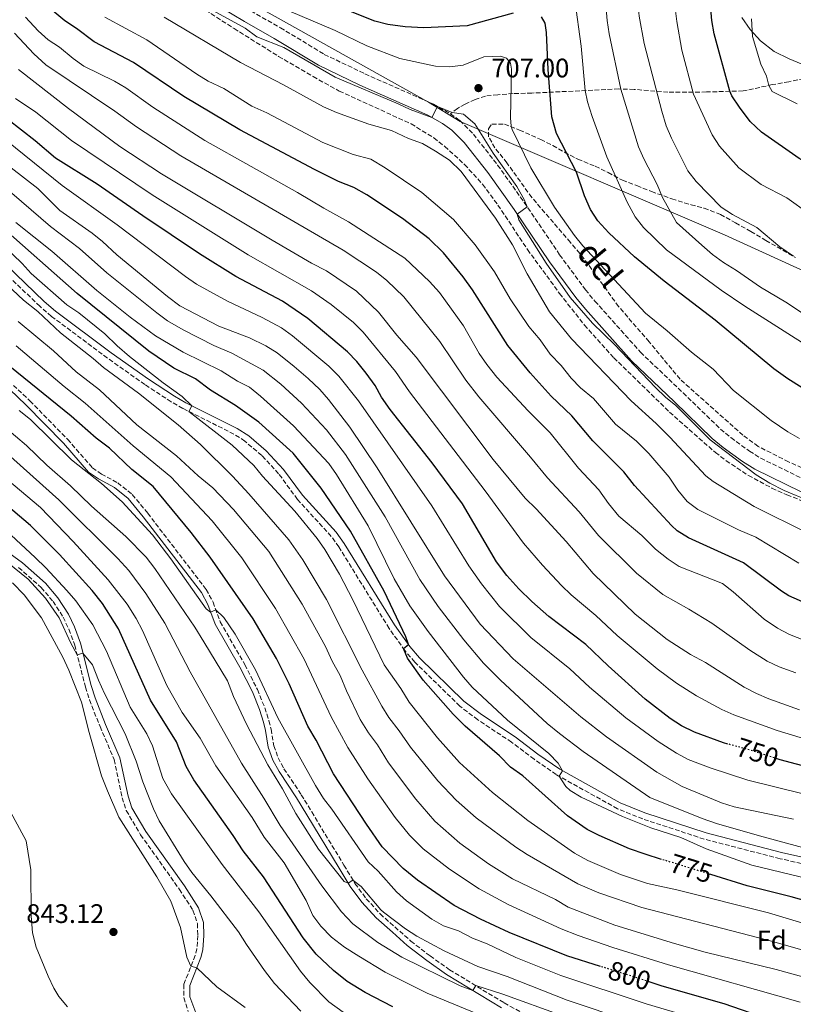
# Model space of a CAD drawing. Units: metres. Extents: x 628215 to 631677, y 4713423 to 4715800.
# Drawn here: x 628364 to 628653, y 4715188 to 4715556 of the extents above; entities that cross this region are included whole.
import ezdxf
from ezdxf.enums import TextEntityAlignment as Align

# ---------------------------------------------------------------- set-up
doc = ezdxf.new("R2010")
doc.units = ezdxf.units.M
doc.header["$MEASUREMENT"] = 0
doc.linetypes.add('DGN Style 3', pattern=[2.435891, 1.739922, -0.695969])
doc.linetypes.add('DGN Style 5', pattern=[1.217945, 0.521977, -0.695969])
for name, color, linetype, lineweight in [('Camino', 7, 'DGN Style 3', 0), ('Cota de curva de nivel directora', 7, 'Continuous', 0), ('Cota de punto acotado terreno', 7, 'Continuous', 0), ('Curva de nivel directora', 30, 'Continuous', 30), ('Curva de nivel directora no vista', 30, 'DGN Style 5', 30), ('Curva de nivel intermedia', 30, 'Continuous', 0), ('Etiqueta de zona arbolada', 92, 'Continuous', 0), ('Límite de Concejo', 7, 'Continuous', 0), ('Línea de cambio de uso (parcela vista)', 92, 'Continuous', 0), ('Margen derecho', 7, 'Continuous', 0), ('Punto acotado terreno (símbolo)', 7, 'Continuous', 0), ('Senda', 7, 'DGN Style 3', 0), ('Zona arbolada', 92, 'DGN Style 3', 0)]:
    doc.layers.add(name, color=color, linetype=linetype, lineweight=lineweight)
doc.styles.add('Style-Arial', font='arial.ttf')

# ---------------------------------------------------------------- blocks, each defined once
blk = doc.blocks.new('5PATER')
at = {"layer": 'Punto acotado terreno (símbolo)', "linetype": 'Continuous', "lineweight": 0}
h = blk.add_hatch(color=51, dxfattribs=at)
edge = h.paths.add_edge_path()
edge.add_ellipse((0, 0), major_axis=(-0.11, -0.111), ratio=0.999422, start_angle=0, end_angle=360)

msp = doc.modelspace()

# ---------------------------------------------------------------- linework, layer by layer
at = {"layer": 'Camino', "color": 7, "linetype": 'DGN Style 3', "lineweight": 0}
for points in [[(628449.94, 4715559.49, 707.63), (628460.93, 4715553.21, 708.22), (628477.35, 4715543.26, 708.75), (628492.52, 4715535.97, 709.05), (628518.12, 4715524.65, 709.96), (628524.48, 4715521.02, 710.13)], [(628524.48, 4715521.02, 710.13), (628528.02, 4715518.5, 710.28), (628533.04, 4715513.41, 710.39), (628542.09, 4715501.9, 710.24), (628552.01, 4715487.95, 710.06), (628565.25, 4715468.36, 709.37), (628574.91, 4715455.31, 708.92), (628578.42, 4715451.06, 708.78), (628595.46, 4715431.98, 709.25), (628611.33, 4715416.76, 709.9), (628625.37, 4715403.24, 709.9), (628629.22, 4715400.05, 709.75), (628636.13, 4715395, 709.67), (628640.36, 4715392.34, 709.67), (628657.28, 4715384.14, 709.14)], [(628679.36, 4715235.66, 765.61), (628647.57, 4715242.73, 766.44), (628619.25, 4715250.05, 767.62), (628596.27, 4715257.59, 768.61), (628586.86, 4715261.4, 769.02), (628563.99, 4715274.14, 770.05), (628555.71, 4715279.89, 770.47), (628547.29, 4715286.27, 771.06), (628534.64, 4715294.63, 771.92), (628527.95, 4715299.76, 772.51), (628511.14, 4715316.17, 774.42), (628507.44, 4715320.47, 774.93), (628501.56, 4715328.78, 775.67), (628482.79, 4715359.2, 777.31), (628479.94, 4715363.17, 777.47), (628467.3, 4715376.99, 777.92), (628460.29, 4715386.56, 778.37), (628454.01, 4715393.41, 778.74), (628447.69, 4715398.73, 779.07), (628443.61, 4715401.36, 779.24), (628424.53, 4715410.96, 780.1), (628420.14, 4715413.45, 780.35), (628410.3, 4715419.87, 781), (628396.31, 4715429.79, 781.48), (628375.45, 4715445.37, 781.89), (628371.07, 4715449.15, 782.06), (628353.24, 4715466.2, 782.42)], [(628361.2, 4715419.58, 803.22), (628367.38, 4715413.85, 803.46), (628381.48, 4715399.43, 803.88), (628390.74, 4715388.75, 804.63), (628394.06, 4715386.44, 804.84), (628400.16, 4715383.19, 804.55), (628405.6, 4715378.78, 804.52), (628411.38, 4715371.82, 804.4), (628433.22, 4715343.33, 804.52), (628435.77, 4715338.58, 804.75), (628438.46, 4715331.22, 805.4), (628447.66, 4715315.27, 806.24), (628452.37, 4715305.92, 806.37), (628455.11, 4715299.13, 806.61), (628456.64, 4715294.29, 806.77), (628457.47, 4715291.1, 806.96), (628458.47, 4715284.92, 807.87), (628460.1, 4715280.43, 808.48), (628462.24, 4715276.36, 808.93), (628468.74, 4715266.64, 808.75), (628472.63, 4715260.19, 808.73), (628484.68, 4715240.32, 809.52), (628488.8, 4715233.49, 810.11), (628493.02, 4715227.78, 810.31), (628498.21, 4715222.09, 810.22), (628509.66, 4715211.96, 811.11), (628516.85, 4715206.42, 812.22), (628524.13, 4715201.25, 813.61), (628544.55, 4715188.83, 816.52), (628553.91, 4715183.71, 817.64)], [(628363.17, 4715351.57, 834.05), (628371.56, 4715344.06, 833.56), (628376.02, 4715338.88, 833.33), (628379.81, 4715333, 833.4), (628381.91, 4715328.47, 833.69), (628384.1, 4715322.57, 834.37), (628388.12, 4715306.82, 837.08), (628389.66, 4715302.07, 837.42), (628393.56, 4715292.07, 837.5), (628398.86, 4715279.75, 837.14), (628401.85, 4715265.53, 838.08), (628403.39, 4715260.78, 838.2), (628408.73, 4715251.7, 838.14), (628423.21, 4715231.29, 837.22), (628428.28, 4715223.46, 837.31), (628429.93, 4715218.47, 837.69), (628430.11, 4715214.05, 838.19), (628429.73, 4715209.07, 838.81), (628429.11, 4715206.56, 839.16), (628424.86, 4715195.76, 841.43), (628424.81, 4715190.82, 842.26), (628426.5, 4715185.69, 842.79)]]:
    msp.add_polyline3d(points, dxfattribs=at)
at = {"layer": 'Curva de nivel directora', "color": 30, "linetype": 'Continuous', "lineweight": 30, "flags": 128}
for points, elevation in [([(628733.47, 4715468.96), (628728.07, 4715469.68), (628710.85, 4715473.31), (628698.44, 4715477.45), (628693.86, 4715479.76), (628682.49, 4715486.07), (628678.29, 4715488.78), (628669.69, 4715495.98), (628654.77, 4715504.39), (628640.69, 4715514.23), (628636.42, 4715518.2), (628632.38, 4715523.53), (628629.61, 4715527.71), (628628.81, 4715529.44), (628623, 4715550.97), (628622.06, 4715555.89), (628621.18, 4715566.1), (628619.21, 4715577.2), (628617.85, 4715583.85), (628614.63, 4715595.51)], 675), ([(628657.91, 4715337.82), (628650.9, 4715340.95), (628648.1, 4715342.73), (628633.96, 4715353.32), (628613.39, 4715362.57), (628609.16, 4715365.26), (628607, 4715367.27), (628593.21, 4715382.21), (628589.19, 4715387.33), (628577.63, 4715398.84), (628569.77, 4715408.22), (628562.1, 4715415.57), (628554.24, 4715424.27), (628545.91, 4715434.44), (628532.66, 4715455.27), (628529.18, 4715460.12), (628521.86, 4715469.07), (628516.48, 4715474.32), (628506.56, 4715481.91), (628493.21, 4715490.74), (628488.35, 4715493.55), (628482.61, 4715495.77), (628473.64, 4715500.2), (628445.77, 4715515.1), (628424.87, 4715527.53), (628406.08, 4715540.23), (628391.44, 4715547.97), (628384.8, 4715552.93), (628380.42, 4715555.78), (628375.9, 4715559.51)], 725), ([(628547.83, 4715558.61), (628530.69, 4715553.92), (628514.48, 4715553.17), (628507.53, 4715553.58), (628501.01, 4715554.43), (628496.17, 4715555.69), (628485.26, 4715560.07)], 700), ([(628665.6, 4715412.57), (628650.51, 4715422.03), (628645.27, 4715425.72), (628623.34, 4715443.93), (628604.24, 4715458.52), (628593.17, 4715467.59), (628583.62, 4715476.6), (628579.56, 4715481.1), (628576.75, 4715485.24), (628574.47, 4715490.35), (628571.5, 4715499.21), (628564.06, 4715513.71), (628562.35, 4715519.87), (628560.94, 4715537.6), (628560.37, 4715551.38), (628559.79, 4715554.87), (628558.44, 4715557.26)], 700), ([(628628.13, 4715285.58), (628626.48, 4715286.04), (628615.63, 4715290.02), (628610.74, 4715292.44), (628606.5, 4715295.09), (628597.19, 4715302.37), (628583.37, 4715314.78), (628575.09, 4715322.8), (628561.24, 4715333.26), (628554.89, 4715338.79), (628550.04, 4715343.52), (628545.56, 4715348.58), (628541.68, 4715353.68), (628528.9, 4715375.3), (628517.64, 4715390.65), (628501.98, 4715410.57), (628498.68, 4715415.16), (628496.31, 4715419.57), (628492.93, 4715424.11), (628489.48, 4715428.5), (628485.98, 4715432.08), (628471.21, 4715444.51), (628461.72, 4715451.04), (628444.3, 4715460.3), (628430.74, 4715468.73), (628409.52, 4715482.89), (628392.51, 4715494.8), (628376.93, 4715504.48), (628369.29, 4715510.94), (628359.17, 4715518.87)], 750), ([(628603.35, 4715242.49), (628597.13, 4715244.41), (628591.33, 4715246.48), (628579.97, 4715251.36), (628575.49, 4715253.6), (628568.16, 4715258.74), (628551.54, 4715273.71), (628546.93, 4715276.99), (628542.84, 4715281.12), (628529.91, 4715292.26), (628525.48, 4715296.68), (628514.33, 4715309.43), (628508.45, 4715317.63), (628506.88, 4715321.26), (628508.79, 4715322.73), (628507.77, 4715325.65), (628499.73, 4715342.67), (628487.11, 4715365.06), (628476.23, 4715381.23), (628465.74, 4715394.28), (628452.86, 4715405.78), (628444.14, 4715412.02), (628434.82, 4715417.82), (628429.2, 4715422.01), (628421.17, 4715426.04), (628411.74, 4715432.38), (628385.05, 4715453.86), (628355.95, 4715479.56)], 775), ([(628580.45, 4715202.52), (628567.92, 4715206.5), (628546.4, 4715215.19), (628535.67, 4715220.11), (628525.84, 4715225.31), (628512.1, 4715234.74), (628506.74, 4715239.04), (628498.94, 4715247.22), (628493.08, 4715255.58), (628480.76, 4715274.44), (628474.3, 4715287.01), (628471.24, 4715292.31), (628464.19, 4715308.13), (628459.51, 4715317.52), (628450.72, 4715332.35), (628434.72, 4715355.42), (628427.59, 4715364.58), (628413.44, 4715381.77), (628405.41, 4715388.2), (628397.05, 4715396.07), (628392.16, 4715399.88), (628382.77, 4715408.06), (628359.89, 4715426.63)], 800), ([(628502.95, 4715187.35), (628492.6, 4715192.7), (628485.84, 4715196.85), (628480.77, 4715200.94), (628474.25, 4715207.05), (628469.39, 4715213.21), (628454.59, 4715235.97), (628447.02, 4715245.71), (628443.32, 4715251.39), (628428.58, 4715272.19), (628425.75, 4715277.24), (628422.12, 4715286.38), (628412.39, 4715301.92), (628400.53, 4715328.62), (628394.45, 4715338.13), (628390.59, 4715342.99), (628378.43, 4715356.34), (628367.65, 4715367.17), (628352.64, 4715379.8)], 825), ([(628659.76, 4715276.48), (628647.64, 4715279.69), (628646.52, 4715280.05)], 750), ([(628747.94, 4715185.61), (628739.56, 4715189.53), (628730.7, 4715194.17), (628714.16, 4715204.07), (628703.77, 4715209.89), (628693.66, 4715215.06), (628689, 4715216.89), (628670.38, 4715223.23), (628651.76, 4715228.48), (628635.32, 4715232.63), (628621.72, 4715236.83)], 775), ([(628643.25, 4715182.82), (628626.71, 4715188.45), (628603.55, 4715195.17), (628598.74, 4715196.7)], 800)]:
    msp.add_lwpolyline(points, dxfattribs=dict(at, elevation=elevation))
at = {"layer": 'Curva de nivel directora no vista', "color": 30, "linetype": 'DGN Style 5', "lineweight": 30, "flags": 128}
for points, elevation in [([(628646.52, 4715280.05), (628636.33, 4715283.32), (628628.13, 4715285.58)], 750), ([(628621.72, 4715236.83), (628603.35, 4715242.49)], 775), ([(628598.74, 4715196.7), (628580.45, 4715202.52)], 800)]:
    msp.add_lwpolyline(points, dxfattribs=dict(at, elevation=elevation))
at = {"layer": 'Curva de nivel intermedia', "color": 30, "linetype": 'Continuous', "lineweight": 0, "flags": 128}
for points, elevation in [([(628658.48, 4715483.64), (628650.12, 4715489.7), (628640.54, 4715494.59), (628632.12, 4715500.84), (628624.93, 4715508.93), (628622.23, 4715513.14), (628615.19, 4715528.37), (628610.9, 4715544.86), (628608.96, 4715555.49), (628608.34, 4715560.56), (628602.54, 4715586.33), (628602.11, 4715589.75), (628601.58, 4715591.16), (628598.06, 4715593.78), (628589.46, 4715604.79), (628586.08, 4715608.63), (628582.04, 4715612.83), (628578.02, 4715616.28), (628573.11, 4715618.29), (628568.11, 4715618.54), (628562.84, 4715617.82)], 680), ([(628652.59, 4715467.86), (628647.49, 4715471.36), (628638.92, 4715478.51), (628629.77, 4715483.42), (628625.6, 4715486.19), (628616.26, 4715495.8), (628613.15, 4715499.73), (628607.02, 4715511.97), (628605.06, 4715516.57), (628603.37, 4715522.04), (628596.81, 4715547.25), (628594.93, 4715557.46), (628593.76, 4715570.06), (628593.02, 4715575), (628591.46, 4715580.25), (628588.61, 4715585), (628584.41, 4715589.61), (628579.02, 4715592.89), (628573.67, 4715594.78), (628568.66, 4715595.88)], 685), ([(628379.44, 4715494.21), (628354.77, 4715514.06), (628351.11, 4715517.47), (628341.54, 4715528.45), (628336.3, 4715536.98), (628332.92, 4715541.56), (628332.17, 4715542.35), (628327.94, 4715545.03), (628323.2, 4715546.69), (628306.99, 4715550.45), (628295.93, 4715553.76), (628291.32, 4715555.72), (628281.71, 4715560.63), (628264.62, 4715566.32), (628256.6, 4715568.58)], 755), ([(628659.37, 4715444.35), (628649.75, 4715450.61), (628640.27, 4715456.27), (628631.28, 4715462.54), (628626.41, 4715465.52), (628622.36, 4715468.46), (628618.33, 4715471.93), (628608.87, 4715480.44), (628603.64, 4715489.72), (628601.66, 4715494.65), (628596.68, 4715504.18), (628594.66, 4715508.75), (628588.05, 4715530.31), (628583.73, 4715550.96), (628583.02, 4715555.91), (628582.06, 4715567.58)], 690), ([(628659.69, 4715433.05), (628634.45, 4715449.21), (628625.54, 4715455.18), (628605.16, 4715470.26), (628596.51, 4715478.56), (628593.44, 4715482.51), (628590.49, 4715488.07), (628582.83, 4715504.91), (628577.37, 4715520.05), (628575.71, 4715525.56), (628574.83, 4715529.73), (628573.28, 4715546.33), (628570.87, 4715563.46)], 695), ([(628394.54, 4715473.32), (628390.65, 4715476.46), (628378.55, 4715484.91), (628370.3, 4715493.19), (628360.36, 4715500.88), (628350.37, 4715509.24), (628345.9, 4715513.66), (628342.75, 4715517.87), (628339.27, 4715521.13), (628332.24, 4715530.52), (628328.42, 4715534.53), (628318.8, 4715538.49), (628307.06, 4715541.42), (628291.08, 4715546.27), (628271.04, 4715554.56), (628260.31, 4715558.15)], 760), ([(628658.75, 4715376.35), (628649.06, 4715380.31), (628643.71, 4715383.02), (628638.69, 4715386.2), (628621.51, 4715399.26), (628608.68, 4715412.01), (628604.81, 4715415.17), (628601.04, 4715418.83), (628585.72, 4715434.86), (628577.58, 4715442.76), (628569.13, 4715452.47), (628560.24, 4715465.18), (628549.96, 4715481.44), (628549.36, 4715483.6), (628553.16, 4715486.25), (628551.99, 4715488.98), (628549.26, 4715493.91), (628540.38, 4715506.3), (628533.54, 4715517.29), (628529.38, 4715520.9), (628525.1, 4715521.52), (628519.62, 4715523.8), (628517.5, 4715519.7), (628509.45, 4715522.67), (628504.94, 4715524.83), (628481.36, 4715534.75), (628462.28, 4715545.78), (628452.19, 4715549.86), (628447.73, 4715552.99), (628432.91, 4715561.19)], 710), ([(628654.8, 4715399.7), (628650.46, 4715402.17), (628644.27, 4715406.41), (628630.14, 4715417.72), (628622.56, 4715425.59), (628614.44, 4715431.96), (628605.41, 4715439.95), (628597.3, 4715446.52), (628573.95, 4715471.69), (628570.82, 4715475.59), (628563.38, 4715486.19), (628554.44, 4715500.8), (628547.55, 4715515.24), (628547.16, 4715516.46), (628546.92, 4715519.5), (628547.3, 4715537.7), (628546.89, 4715539.95), (628545.39, 4715541.81), (628543.16, 4715542.57), (628536.87, 4715542.33), (628529.2, 4715539.2), (628524.23, 4715538.56), (628518.9, 4715538.85), (628505.58, 4715541.72), (628493.24, 4715546.4), (628481.4, 4715552.21), (628464.06, 4715559.51)], 705), ([(628656.85, 4715324.23), (628651.09, 4715326.48), (628646.68, 4715328.82), (628641.65, 4715332.29), (628630.07, 4715342.44), (628626.13, 4715345.53), (628609.93, 4715351.97), (628605.73, 4715354.68), (628601.11, 4715358.33), (628595.91, 4715363.48), (628587.34, 4715370.68), (628583.51, 4715375.4), (628579.88, 4715380.53), (628572.23, 4715388.67), (628561.68, 4715401.81), (628553.54, 4715410.01), (628541.83, 4715422.69), (628538.07, 4715427.34), (628535.24, 4715431.46), (628529.35, 4715441.82), (628520.33, 4715454.22), (628516.58, 4715458.43), (628507.36, 4715467.07), (628486.33, 4715480.63), (628477.11, 4715485.73), (628467.38, 4715491.69), (628432.66, 4715511.12), (628413.33, 4715523.49), (628403.24, 4715530.71), (628398.94, 4715533.27), (628387.57, 4715538.8), (628383.51, 4715541.7), (628378.46, 4715545.97), (628374.23, 4715548.64), (628370.52, 4715552.04), (628365.79, 4715557.2)], 730), ([(628654.54, 4715353.17), (628638.53, 4715362.89), (628632.09, 4715365.62), (628616.84, 4715373.16), (628612.88, 4715376.2), (628609.39, 4715380.44), (628606.19, 4715385.25), (628598.5, 4715394.13), (628593.95, 4715398.7), (628586.17, 4715405.11), (628577.86, 4715414.62), (628573.09, 4715418.69), (628569.6, 4715422.27), (628565.78, 4715426.98), (628561.73, 4715431.18), (628557.96, 4715436.62), (628553.74, 4715441.53), (628546.77, 4715451.9), (628540.96, 4715461.98), (628533.64, 4715472.08), (628525.59, 4715481.57), (628513.74, 4715491.61), (628500.09, 4715500.84), (628494.74, 4715504.05), (628488.1, 4715505.8), (628476.77, 4715510.38), (628455.9, 4715521.37), (628450.33, 4715523.85), (628439.8, 4715530.52), (628434, 4715533.29), (628429.7, 4715535.86), (628411.1, 4715548.7), (628395.31, 4715557.13)], 720), ([(628657.98, 4715364.41), (628637.9, 4715374.32), (628622.61, 4715383.7), (628619.81, 4715385.74), (628606.46, 4715400.22), (628601.32, 4715405.36), (628591.99, 4715413.85), (628569.66, 4715436.97), (628561.44, 4715447), (628553.1, 4715461.26), (628547.63, 4715472.03), (628541.34, 4715482.07), (628528.47, 4715499.47), (628524.08, 4715503.66), (628518.91, 4715507.13), (628513.97, 4715509.92), (628508.82, 4715511.87), (628502.49, 4715514.79), (628494.02, 4715517.16), (628481.88, 4715521.49), (628477.1, 4715523.59), (628462.14, 4715531.81), (628446, 4715540.19), (628417.54, 4715557.2)], 715), ([(628653.98, 4715524.72), (628644.63, 4715529.35), (628643.43, 4715531.65), (628642.53, 4715535.09), (628640.45, 4715539.63), (628637.25, 4715549.96), (628636.95, 4715556.57)], 670), ([(628653.5, 4715312.15), (628647.26, 4715314.48), (628642.71, 4715316.57), (628636.26, 4715320.6), (628622.11, 4715330.72), (628613.48, 4715335.99), (628603.78, 4715341.39), (628594, 4715349.42), (628579.73, 4715363.43), (628572.5, 4715372.28), (628560.71, 4715385.01), (628554.42, 4715392.78), (628535.12, 4715415.26), (628530.23, 4715421.58), (628520.51, 4715435.95), (628507.1, 4715452.68), (628500.68, 4715458.73), (628496.82, 4715461.91), (628484.34, 4715470.13), (628423.8, 4715505.34), (628407.15, 4715516.18), (628399.08, 4715522.09), (628373.3, 4715539.35), (628368.83, 4715543.51), (628361.61, 4715551.19)], 735), ([(628654.85, 4715298.39), (628643.42, 4715302.48), (628638.82, 4715304.44), (628634.2, 4715306.87), (628619.68, 4715316.07), (628614.14, 4715319), (628605.47, 4715324.6), (628593.43, 4715334.14), (628577.81, 4715349.35), (628567.65, 4715361.29), (628556.52, 4715373.45), (628552.32, 4715377.45), (628540.43, 4715391.85), (628511.66, 4715430.07), (628504.4, 4715438.3), (628497.61, 4715446.93), (628489.38, 4715454.79), (628478.13, 4715462.35), (628472.62, 4715465.21), (628457.81, 4715473.81), (628416.47, 4715498.58), (628400.96, 4715508.86), (628381.85, 4715522.99), (628363.07, 4715537.65)], 740), ([(628663.73, 4715285.46), (628646.5, 4715290.6), (628630.34, 4715296.46), (628625.77, 4715298.49), (628616.33, 4715303.58), (628608.93, 4715308.36), (628601.65, 4715313.66), (628586.73, 4715326.08), (628578.76, 4715333.57), (628569.53, 4715341.31), (628566, 4715344.85), (628558.85, 4715352.41), (628551.72, 4715360.62), (628537.44, 4715380.21), (628509.18, 4715417.19), (628503.99, 4715424.82), (628491.8, 4715439.51), (628488.25, 4715443.02), (628479.94, 4715449.77), (628472.61, 4715454.85), (628448.91, 4715468.34), (628413, 4715490.74), (628382.91, 4715511.13), (628369.53, 4715521.69), (628362.01, 4715526.75)], 745), ([(628679.37, 4715240.52), (628639.93, 4715251.24), (628623.89, 4715255.94), (628618.45, 4715257.71), (628598.9, 4715265.59), (628574.05, 4715282.78), (628565.22, 4715289.47), (628560.57, 4715293.28), (628543.13, 4715309.41), (628536.86, 4715315.83), (628529.41, 4715324.46), (628519.93, 4715337.02), (628513.08, 4715347.06), (628500.05, 4715370.5), (628485.26, 4715393.75), (628478.12, 4715402.92), (628468.88, 4715412.95), (628461.12, 4715419.97), (628454.55, 4715425.29), (628442.75, 4715431.6), (628436.12, 4715434.48), (628424.63, 4715440.3), (628418.8, 4715443.68), (628414.78, 4715446.65), (628396.13, 4715461.68), (628385.9, 4715470.67), (628375.12, 4715478.88), (628356.98, 4715494.53)], 765), ([(628656.21, 4715267.01), (628635.55, 4715272.03), (628621.45, 4715276.74), (628613.31, 4715279.86), (628608.84, 4715282.11), (628602.01, 4715286.52), (628589.97, 4715295.34), (628576.37, 4715306.88), (628569.02, 4715313.66), (628554.54, 4715325.35), (628542.82, 4715336.97), (628536.05, 4715345.48), (628531.31, 4715352.17), (628517.52, 4715374.53), (628490.09, 4715413.77), (628482.75, 4715423.06), (628478.98, 4715426.77), (628465.48, 4715438.12), (628461.41, 4715441.03), (628454.16, 4715444.99), (628441.14, 4715450.99), (628429.59, 4715457.43), (628425.44, 4715460.21), (628399.98, 4715479.54), (628379.44, 4715494.21)], 755), ([(628663.99, 4715216.29), (628643.29, 4715222.47), (628608.96, 4715231.08), (628598.04, 4715233.48), (628587.95, 4715236.83), (628575.73, 4715242.11), (628570.84, 4715244.75), (628553.33, 4715256.95), (628540.21, 4715267.48), (628527.9, 4715278.73), (628519.59, 4715287.88), (628509.07, 4715301.18), (628505.88, 4715306.32), (628499.67, 4715315.21), (628487.99, 4715339.47), (628483.07, 4715349), (628477.55, 4715358.22), (628474.67, 4715362.31), (628466.38, 4715372.59), (628454.25, 4715385.71), (628451.07, 4715389.62), (628442.97, 4715397.21), (628426.75, 4715409.84), (628427.9, 4715411.96), (628424.29, 4715415.41), (628417.11, 4715420.5), (628404.54, 4715430.41), (628399.93, 4715434.34), (628395.38, 4715438.79), (628385.62, 4715446.67), (628381.17, 4715449.69), (628367.86, 4715461.44), (628364.5, 4715465.14), (628346.88, 4715481.88)], 780), ([(628658.74, 4715235.14), (628637.04, 4715240.35), (628620.01, 4715246.44), (628610.48, 4715250.69), (628599.37, 4715254.31), (628588.73, 4715258.49), (628573.29, 4715265.72), (628569.13, 4715268.24), (628567.51, 4715269.74), (628565.1, 4715273.52), (628566.36, 4715275.57), (628564.74, 4715278.37), (628561.24, 4715281.98), (628545.74, 4715294.55), (628532.61, 4715306.82), (628529.33, 4715310.59), (628516.19, 4715327.58), (628509.35, 4715337.27), (628503.46, 4715347.36), (628493.77, 4715367.11), (628481.9, 4715386.29), (628479.03, 4715390.39), (628465.84, 4715404.48), (628453.52, 4715415.56), (628449.36, 4715418.85), (628444.95, 4715421.2), (628438.76, 4715425.06), (628424.62, 4715432.04), (628414.23, 4715438.07), (628404.88, 4715445.02), (628392.42, 4715454.97), (628375.62, 4715469.76), (628362.11, 4715480.43)], 770), ([(628652.66, 4715257.53), (628630.41, 4715262.06), (628625.66, 4715263.61), (628610.98, 4715269.69), (628601.6, 4715275.06), (628582.75, 4715288.31), (628573.16, 4715295.72), (628547.83, 4715317.44), (628535.6, 4715330.41), (628522.19, 4715348.42), (628497.03, 4715388.79), (628486.92, 4715404.01), (628478.97, 4715414.33), (628475.62, 4715418.05), (628471.34, 4715422.17), (628466.14, 4715426.58), (628459.74, 4715431.72), (628455.5, 4715434.37), (628449.41, 4715437.37), (628437.97, 4715441.68), (628423.37, 4715449.28), (628418.73, 4715452.73), (628399.83, 4715468.38), (628394.54, 4715473.32)], 760), ([(628660.04, 4715207.45), (628643.04, 4715212.3), (628595.92, 4715224.47), (628579.85, 4715230), (628572.07, 4715233.39), (628553.08, 4715244.27), (628548.91, 4715247.03), (628534.1, 4715257.99), (628526.64, 4715264.64), (628519.69, 4715271.85), (628509.5, 4715284.4), (628505.32, 4715290.52), (628501.47, 4715295.45), (628498.81, 4715299.69), (628491.49, 4715313.2), (628478.11, 4715339.52), (628469.32, 4715354.36), (628464.11, 4715361.87), (628449.18, 4715379.1), (628443.11, 4715385.61), (628431.15, 4715397.44), (628422.76, 4715404.78), (628407.9, 4715416.61), (628394.82, 4715426.22), (628390.98, 4715429.67), (628378.84, 4715439.16), (628370.36, 4715447.12), (628365.02, 4715451.39), (628356.62, 4715459.21)], 785), ([(628656.09, 4715198.61), (628646.1, 4715201.38), (628619.65, 4715207.87), (628608.15, 4715211.09), (628585.8, 4715217.89), (628568.41, 4715224.67), (628563.7, 4715227.47), (628547.62, 4715235.21), (628538.69, 4715240.85), (628527.99, 4715248.49), (628518.68, 4715256.79), (628511.48, 4715264.97), (628501.34, 4715278.6), (628497.25, 4715285.32), (628493.87, 4715289.72), (628490.78, 4715294.79), (628485.65, 4715305.49), (628483.31, 4715311.18), (628480.3, 4715316.56), (628477.81, 4715322.02), (628469.06, 4715337.78), (628456.68, 4715357.54), (628443.39, 4715373.26), (628435.72, 4715381.34), (628430.25, 4715385.8), (628422.11, 4715393.23), (628407.36, 4715404.79), (628393.32, 4715417.88), (628384.64, 4715424.68), (628376.16, 4715432.46), (628362.97, 4715443.49)], 790), ([(628655.09, 4715189.1), (628605.85, 4715203.13), (628585.15, 4715209.56), (628572.2, 4715214.01), (628565.85, 4715216.52), (628546.02, 4715225.62), (628535.21, 4715231.51), (628524.06, 4715238.8), (628514.33, 4715246.46), (628509.21, 4715251.49), (628503.78, 4715258.14), (628493.66, 4715272.55), (628486.17, 4715284.3), (628479.93, 4715295.8), (628469.88, 4715317.31), (628459.16, 4715336.24), (628446.51, 4715355.16), (628435.49, 4715368.92), (628420, 4715385.47), (628405.98, 4715396.99), (628388.05, 4715412.97), (628380.22, 4715419.19), (628362.27, 4715434.36)], 795), ([(628631.27, 4715178.51), (628597.55, 4715188.56), (628565.65, 4715199.09), (628548.92, 4715205.78), (628538.22, 4715210.99), (628532.72, 4715213.09), (628527.41, 4715215.73), (628521.85, 4715217.68), (628517.47, 4715220.09), (628508.04, 4715227.01), (628504.33, 4715230.35), (628497.41, 4715238.11), (628493.78, 4715241.55), (628480.12, 4715261.25), (628477.08, 4715265.21), (628474.01, 4715270.12), (628459.97, 4715295.39), (628451.61, 4715313.25), (628444.02, 4715326.66), (628439.87, 4715332.82), (628436.8, 4715335.75), (628434.88, 4715334.88), (628433.21, 4715336.13), (628419.97, 4715354.73), (628413.11, 4715363.75), (628401.78, 4715376.05), (628394.12, 4715382.93), (628382.87, 4715391.78), (628367.62, 4715406.83), (628363.4, 4715410.21)], 805), ([(628591.47, 4715181.98), (628568.03, 4715189.84), (628545.65, 4715198.72), (628534.7, 4715202.45), (628522.12, 4715208.29), (628511.91, 4715213.79), (628507.71, 4715216.51), (628499.44, 4715222.82), (628498.47, 4715223.57), (628491.07, 4715232.39), (628488.03, 4715234.76), (628486.27, 4715233.61), (628484.76, 4715234.23), (628475.13, 4715246.33), (628466.76, 4715259.61), (628461.77, 4715268.84), (628456.21, 4715277.84), (628448.31, 4715293.05), (628443.45, 4715303.34), (628441.14, 4715309.14), (628432.38, 4715323.7), (628428.95, 4715329.18), (628414.02, 4715351.11), (628410.75, 4715355.43), (628403.25, 4715363.17), (628390.37, 4715374.39), (628382.53, 4715382.06), (628373.72, 4715389.77), (628366.08, 4715397.13), (628357.9, 4715404.04)], 810), ([(628566.11, 4715184.13), (628544.06, 4715192.16), (628533.88, 4715195.32), (628532.78, 4715193.53), (628528.06, 4715195.18), (628506.35, 4715205.99), (628497.35, 4715211.45), (628487.98, 4715218.35), (628483.76, 4715222.84), (628476.4, 4715232.59), (628460.8, 4715255.2), (628454.77, 4715265.32), (628446.37, 4715278.37), (628427.28, 4715312.6), (628417.78, 4715330.68), (628410.68, 4715341.78), (628404.29, 4715350.44), (628400.26, 4715354.84), (628378.22, 4715376.79), (628354.07, 4715398.39)], 815), ([(628562.55, 4715173.24), (628515.81, 4715192.52), (628500.06, 4715200.37), (628490.18, 4715206.26), (628484.86, 4715209.64), (628480.02, 4715213.41), (628476.04, 4715217.54), (628473.06, 4715221.55), (628470.55, 4715227.1), (628462.37, 4715241.15), (628454.84, 4715250.78), (628450.37, 4715258.1), (628436.87, 4715277.45), (628431.03, 4715287.83), (628424.26, 4715297.37), (628418.58, 4715307.5), (628409.43, 4715328.04), (628407.08, 4715332.45), (628403.67, 4715337.85), (628396.58, 4715346.93), (628383.48, 4715361.25), (628371.28, 4715373.99), (628358.77, 4715384.54)], 820), ([(628484.37, 4715185.45), (628479.04, 4715189.22), (628471.94, 4715196.53), (628468.47, 4715200.68), (628452.92, 4715222.88), (628439.2, 4715240.63), (628420.28, 4715266.92), (628417.08, 4715272.67), (628413.21, 4715284.93), (628411.05, 4715289.44), (628404.78, 4715299.35), (628396.04, 4715320.23), (628390.89, 4715330.14), (628384.59, 4715339.04), (628381.18, 4715342.96), (628373.38, 4715351.42), (628369.36, 4715355.28), (628360.35, 4715363.62)], 830), ([(628468.59, 4715185.78), (628458.8, 4715196.09), (628454.96, 4715200.96), (628448.27, 4715210.62), (628445.33, 4715215.43), (628434.93, 4715228.92), (628427.8, 4715237.55), (628424.95, 4715241.66), (628415.62, 4715256.84), (628413.48, 4715261.36), (628409.52, 4715271.43), (628407.04, 4715279.16), (628402.94, 4715289.36), (628395.26, 4715304.49), (628392.97, 4715309.42), (628390.77, 4715315.23), (628387.2, 4715319.57), (628385.03, 4715318.91), (628382.64, 4715323.24), (628378.36, 4715332.71), (628373.16, 4715340.09), (628366.69, 4715347.19), (628358.92, 4715353.48)], 835), ([(628447.84, 4715187.14), (628437.25, 4715194.87), (628429.73, 4715201.97), (628427.54, 4715202.56), (628425.98, 4715205.89), (628423.67, 4715217.08), (628420.06, 4715226.9), (628414.83, 4715235.97), (628400.62, 4715258.29), (628396.38, 4715268.05), (628394.15, 4715273.67), (628389.5, 4715289.87), (628386.63, 4715301.24), (628381.93, 4715313.19), (628379.72, 4715318.05), (628371.75, 4715332.67), (628365.25, 4715341.26), (628360.82, 4715345.79)], 840), ([(628350.05, 4715278.62), (628366.03, 4715249.4), (628367.71, 4715238.54), (628367.79, 4715221.38), (628368.3, 4715214.98), (628369.74, 4715209.65), (628374.19, 4715198.83), (628376.35, 4715194.32), (628378.22, 4715191.24), (628381.46, 4715187.44)], 840)]:
    msp.add_lwpolyline(points, dxfattribs=dict(at, elevation=elevation))
at = {"layer": 'Límite de Concejo', "color": 7, "linetype": 'Continuous', "lineweight": 0}
msp.add_polyline3d([(628217.78, 4715558.24, 767.95), (628220.55, 4715561.32, 765.84), (628239.34, 4715608.2, 739.19), (628262.17, 4715650.46, 717.76), (628264.46, 4715656.73, 716.57), (628301.4, 4715646.36, 716.58), (628322.6, 4715641.68, 715.1), (628347.69, 4715633.13, 712.37), (628368.14, 4715627.79, 710.95), (628376.61, 4715623.63, 710.36), (628384.92, 4715614.51, 709.35), (628392.33, 4715600.03, 709.13), (628397.89, 4715595.05, 708.54), (628422.89, 4715577.72, 706.89), (628516.22, 4715525.45, 709.89), (628528.06, 4715518.17, 710.28), (628626.79, 4715475.8, 687.41), (628682.2, 4715450.53, 684.6)], dxfattribs=at)
at = {"layer": 'Línea de cambio de uso (parcela vista)', "color": 92, "linetype": 'Continuous', "lineweight": 0}
msp.add_polyline3d([(628662.05, 4715537, 665.76), (628651.02, 4715541.58, 666.85), (628645.37, 4715544.38, 668.12), (628640.3, 4715548.32, 669.27), (628636.45, 4715552.55, 670.18), (628633.24, 4715556.99, 670.88)], dxfattribs=at)
at = {"layer": 'Margen derecho', "color": 7, "linetype": 'Continuous', "lineweight": 0}
for points in [[(628433.74, 4715563.9, 707.34), (628447.59, 4715555.5, 707.63), (628458.58, 4715549.22, 708.22), (628475.14, 4715539.18, 708.75), (628490.58, 4715531.77, 709.05), (628516.05, 4715520.51, 709.96), (628521.48, 4715517.48, 710.11), (628525.01, 4715514.97, 710.28), (628529.56, 4715510.35, 710.39), (628538.38, 4715499.13, 710.24), (628548.21, 4715485.31, 710.06), (628561.47, 4715465.69, 709.37), (628571.27, 4715452.46, 708.92), (628574.91, 4715448.04, 708.78), (628592.13, 4715428.76, 709.25), (628608.12, 4715413.42, 709.9), (628622.28, 4715399.79, 709.9), (628626.38, 4715396.4, 709.75), (628633.53, 4715391.17, 709.67), (628638.11, 4715388.28, 709.67), (628655.5, 4715379.86, 709.14)], [(628354.88, 4715467.96, 782.42), (628372.69, 4715450.93, 782.06), (628376.96, 4715447.25, 781.89), (628397.72, 4715431.73, 781.48), (628411.65, 4715421.87, 781), (628421.39, 4715415.51, 780.35), (628425.67, 4715413.08, 780.1), (628444.81, 4715403.46, 779.24), (628449.12, 4715400.67, 779.07), (628455.68, 4715395.15, 778.74), (628462.15, 4715388.09, 778.37), (628469.16, 4715378.52, 777.92), (628481.82, 4715364.68, 777.47), (628484.79, 4715360.53, 777.31), (628503.56, 4715330.11, 775.67), (628509.34, 4715321.96, 774.93), (628512.9, 4715317.81, 774.42), (628529.5, 4715301.61, 772.51), (628536.04, 4715296.59, 771.92), (628548.68, 4715288.23, 771.06), (628557.12, 4715281.83, 770.47), (628565.26, 4715276.18, 770.05), (628587.9, 4715263.58, 769.02), (628597.1, 4715259.85, 768.61), (628619.93, 4715252.36, 767.62), (628648.14, 4715245.07, 766.44), (628679.91, 4715238, 765.61)], [(628359.82, 4715418, 803.22), (628365.91, 4715412.35, 803.46), (628379.94, 4715398.01, 803.88), (628389.32, 4715387.17, 804.63), (628392.96, 4715384.65, 804.84), (628398.99, 4715381.43, 804.55), (628404.11, 4715377.28, 804.52), (628409.74, 4715370.51, 804.4), (628431.45, 4715342.18, 804.52), (628433.84, 4715337.72, 804.75), (628436.55, 4715330.33, 805.4), (628445.82, 4715314.28, 806.24), (628450.46, 4715305.05, 806.37), (628453.13, 4715298.42, 806.61), (628454.62, 4715293.71, 806.77), (628455.41, 4715290.66, 806.96), (628456.43, 4715284.39, 807.87), (628458.17, 4715279.58, 808.48), (628460.43, 4715275.28, 808.93), (628466.97, 4715265.51, 808.75), (628470.83, 4715259.11, 808.73), (628482.88, 4715239.24, 809.52), (628487.05, 4715232.32, 810.11), (628491.39, 4715226.45, 810.31), (628496.74, 4715220.59, 810.22), (628502.79, 4715215.31, 810.49), (628508.31, 4715210.35, 811.11), (628515.6, 4715204.74, 812.22), (628522.98, 4715199.5, 813.61), (628543.5, 4715187.01, 816.52)], [(628356.32, 4715359.41, 834.63), (628364.59, 4715353.32, 834.05), (628373.17, 4715345.64, 833.56), (628377.83, 4715340.23, 833.33), (628381.79, 4715334.09, 833.4), (628384, 4715329.34, 833.69), (628386.26, 4715323.24, 834.37), (628390.29, 4715307.45, 837.08), (628391.79, 4715302.83, 837.42), (628395.65, 4715292.93, 837.5), (628401.02, 4715280.43, 837.14), (628404.03, 4715266.11, 838.08), (628405.46, 4715261.71, 838.2), (628410.63, 4715252.93, 838.14), (628425.08, 4715232.56, 837.22), (628430.33, 4715224.44, 837.31), (628432.17, 4715218.88, 837.69), (628432.37, 4715214.01, 838.19), (628431.97, 4715208.71, 838.81), (628431.27, 4715205.87, 839.16), (628427.11, 4715195.32, 841.43), (628427.07, 4715191.17, 842.26), (628430.09, 4715183.12, 843.2)]]:
    msp.add_polyline3d(points, dxfattribs=at)
at = {"layer": 'Senda', "color": 7, "linetype": 'DGN Style 3', "lineweight": 0}
msp.add_polyline3d([(628669.63, 4715533.26, 665.13), (628661.01, 4715534.17, 666.13), (628656.55, 4715534.24, 666.75), (628650.84, 4715533.01, 667.9), (628644.76, 4715531.94, 669.55), (628633.79, 4715529.58, 673.25), (628620.05, 4715529.19, 678.08), (628605.72, 4715529.15, 683.46), (628593.09, 4715530.17, 687.96), (628587.33, 4715530.33, 690.29), (628554.87, 4715528.78, 702.52), (628547.92, 4715528.59, 704.85), (628542.15, 4715528.18, 706.2), (628537.54, 4715527.66, 706.85), (628533.72, 4715526.38, 707.35), (628529.9, 4715524.69, 708.73), (628527.05, 4715523.08, 709.59), (628524.48, 4715521.02, 710.13)], dxfattribs=at)
at = {"layer": 'Zona arbolada', "color": 92, "linetype": 'DGN Style 3', "lineweight": 0}
for points in [[(628426.83, 4715563.75, 712.17), (628443.63, 4715552.9, 712.76), (628460.29, 4715542.51, 713.79), (628473.18, 4715534.92, 715.03), (628482.92, 4715529.56, 715.44), (628509.76, 4715517.28, 715.34), (628518.25, 4715512.03, 715.61), (628522.31, 4715508.88, 715.7), (628529.75, 4715502.1, 715.72), (628536.46, 4715494.7, 715.64), (628542.2, 4715486.96, 715.48), (628553.25, 4715470.31, 714.95), (628565.23, 4715453.93, 714.82), (628574.49, 4715442.13, 714.8), (628585.44, 4715429.9, 714.65), (628606.29, 4715409.55, 714.23), (628623.41, 4715394.51, 713.81), (628627.39, 4715391.43, 713.74), (628635.74, 4715385.92, 713.61), (628644.56, 4715381.19, 713.47), (628650.16, 4715378.63, 713.34), (628668.88, 4715371.41, 712.77)], [(628426.83, 4715563.75, 712.17), (628443.63, 4715552.9, 712.76), (628460.29, 4715542.51, 713.79), (628473.18, 4715534.92, 715.03), (628482.92, 4715529.56, 715.44), (628509.76, 4715517.28, 715.34), (628518.25, 4715512.03, 715.61), (628522.31, 4715508.88, 715.7), (628529.75, 4715502.1, 715.72), (628536.46, 4715494.7, 715.64), (628542.2, 4715486.96, 715.48), (628553.25, 4715470.31, 714.95), (628565.23, 4715453.93, 714.82), (628574.49, 4715442.13, 714.8), (628585.44, 4715429.9, 714.65), (628606.29, 4715409.55, 714.23), (628623.41, 4715394.51, 713.81), (628627.39, 4715391.43, 713.74), (628635.74, 4715385.92, 713.61), (628644.56, 4715381.19, 713.47), (628650.16, 4715378.63, 713.34), (628668.88, 4715371.41, 712.77)], [(628655.75, 4715388.82, 710.83), (628650.75, 4715391.01, 710.83), (628639.37, 4715396.79, 710.83), (628633.71, 4715400.96, 710.86), (628610.21, 4715421.93, 710.95), (628598.65, 4715435.88, 710.94), (628587.23, 4715449.06, 710.36), (628574.32, 4715467.02, 710.36), (628569.26, 4715473.02, 710.96), (628554.85, 4715489.78, 711.07), (628545.55, 4715502.68, 711.07), (628541.1, 4715508.34, 711.07), (628538.71, 4715512.45, 711.07), (628538.66, 4715515.46, 710.13), (628539.92, 4715517.21, 709.77), (628544.59, 4715517.2, 708.36), (628550.27, 4715514.95, 706.36), (628558.18, 4715511.46, 704.77), (628562.74, 4715509.15, 703.73), (628567.04, 4715506.68, 703.07), (628572.04, 4715504.05, 701.77), (628578.56, 4715501.5, 700.36), (628583.34, 4715499.09, 700.36), (628588.73, 4715496.23, 699.18), (628594.11, 4715494.2, 698.6), (628599.56, 4715492.02, 697.18), (628607.13, 4715489.27, 694.71), (628614.32, 4715487.04, 694.59), (628619.24, 4715485.75, 693.42), (628625.3, 4715483.43, 691.06), (628630.92, 4715480.28, 689.3), (628636.69, 4715477.12, 689.3), (628642.31, 4715473.74, 688.95), (628653.4, 4715467.35, 687.53)], [(628718.88, 4715372.65, 710.01), (628700.7, 4715375.15, 710.73), (628690.12, 4715377.42, 710.83), (628671.43, 4715382.87, 710.83), (628655.75, 4715388.82, 710.83), (628650.75, 4715391.01, 710.83), (628639.37, 4715396.79, 710.83), (628633.71, 4715400.96, 710.86), (628610.21, 4715421.93, 710.95), (628598.65, 4715435.88, 710.94), (628587.23, 4715449.06, 710.36), (628574.32, 4715467.02, 710.36), (628569.26, 4715473.02, 710.96), (628554.85, 4715489.78, 711.07), (628545.55, 4715502.68, 711.07), (628541.1, 4715508.34, 711.07), (628538.71, 4715512.45, 711.07), (628538.66, 4715515.46, 710.13), (628539.92, 4715517.21, 709.77), (628544.59, 4715517.2, 708.36), (628550.27, 4715514.95, 706.36), (628558.18, 4715511.46, 704.77)], [(628558.18, 4715511.46, 704.77), (628562.74, 4715509.15, 703.73), (628567.04, 4715506.68, 703.07), (628572.04, 4715504.05, 701.77), (628578.56, 4715501.5, 700.36), (628583.34, 4715499.09, 700.36), (628588.73, 4715496.23, 699.18), (628594.11, 4715494.2, 698.6), (628599.56, 4715492.02, 697.18), (628607.13, 4715489.27, 694.71), (628614.32, 4715487.04, 694.59), (628619.24, 4715485.75, 693.42), (628625.3, 4715483.43, 691.06), (628630.92, 4715480.28, 689.3), (628636.69, 4715477.12, 689.3), (628642.31, 4715473.74, 688.95), (628653.4, 4715467.35, 687.53)]]:
    msp.add_polyline3d(points, dxfattribs=at)

# ---------------------------------------------------------------- block references
at = {"layer": 'Punto acotado terreno (símbolo)', "color": 7, "linetype": 'Continuous', "lineweight": 0, "xscale": 10, "yscale": 10, "zscale": 10}
for p in [(628534.93, 4715530.65, 707), (628398.59, 4715215.36, 843.12)]:
    msp.add_blockref('5PATER', p, dxfattribs=at)

# ---------------------------------------------------------------- texts
at = {"color": 7, "linetype": 'Continuous', "lineweight": 0, "style": 'Style-Arial'}
msp.add_text('del', height=9, rotation=309.5527, dxfattribs=at).set_placement((628576.84, 4715461.97, 706.63), align=Align.CENTER)
at = {"layer": 'Cota de curva de nivel directora', "color": 7, "linetype": 'Continuous', "lineweight": 0, "style": 'Style-Arial'}
for s, rotation, p in [('750', 342.2057, (628639.13, 4715282.42, 750)), ('775', 342.8572, (628614.34, 4715239.1, 775)), ('800', 342.3598, (628591.35, 4715199.05, 800))]:
    msp.add_text(s, height=7, rotation=rotation, dxfattribs=at).set_placement(p, align=Align.MIDDLE_CENTER)
at = {"layer": 'Cota de punto acotado terreno', "color": 7, "linetype": 'Continuous', "lineweight": 0, "style": 'Style-Arial'}
for s, p in [('707.00', (628539.7, 4715534.65, 707)), ('843.12', (628366.03, 4715218.72, 843.12))]:
    msp.add_text(s, height=7, dxfattribs=at).set_placement(p)
at = {"layer": 'Etiqueta de zona arbolada', "color": 92, "linetype": 'Continuous', "lineweight": 0, "style": 'Style-Arial'}
msp.add_text('Fd', height=7, dxfattribs=at).set_placement((628644.42, 4715212.3, 785), align=Align.MIDDLE_CENTER)

doc.saveas('drawing.dxf')
